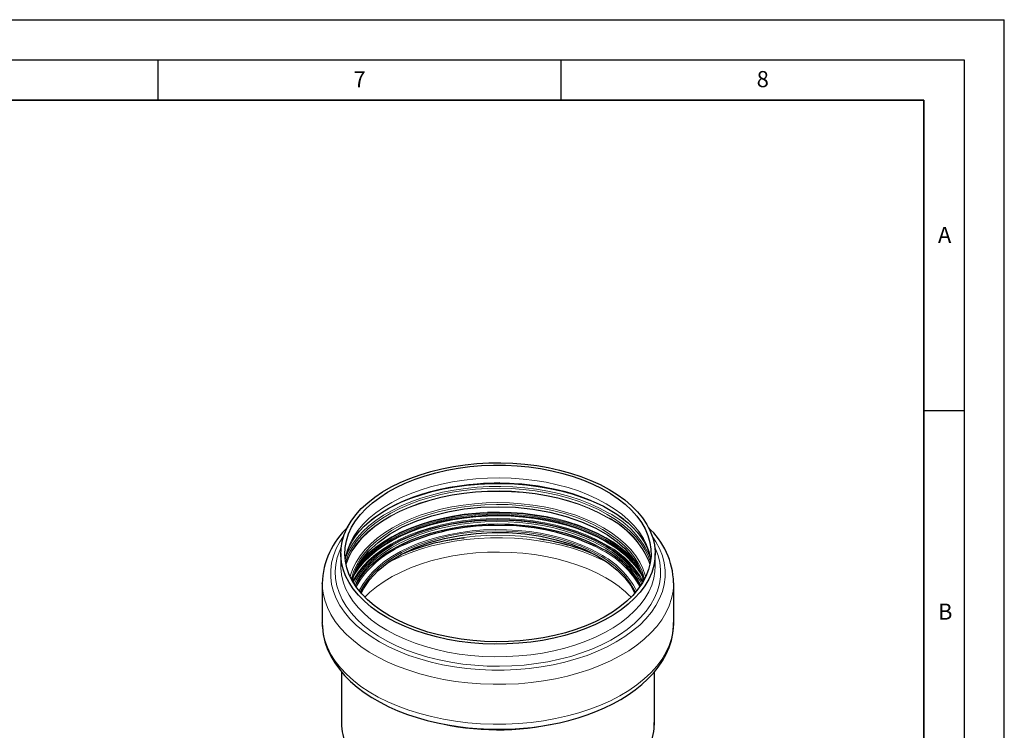
# Model space of a CAD drawing. Units: millimetres. Extents: x 0 to 420, y 0 to 297.
# Drawn here: x 298 to 420, y 209 to 297 of the extents above; entities that cross this region are included whole.
import ezdxf

# ---------------------------------------------------------------- set-up
doc = ezdxf.new("R2010")
doc.units = ezdxf.units.MM
doc.layers.add('LINIEN-DICK', color=7, linetype='Continuous', lineweight=35)
doc.layers.add('LINIEN-DÜNN', color=7, linetype='Continuous')
doc.layers.add('VORLAGE_TEXT', color=7, linetype='Continuous')
doc.styles.add('SLDTEXTSTYLE0', font='TXT', dxfattribs={"width": 0.605})

msp = doc.modelspace()

# ---------------------------------------------------------------- linework, layer by layer
at = {"color": 8, "linetype": 'Continuous', "lineweight": 18}
for p, q in [((357.429438, 239.523613), (356.71862, 239.521284)), ((369.27388, 231.59342), (370.161385, 231.114065))]:
    msp.add_line(p, q, dxfattribs=at)
at = {"color": 7, "linetype": 'Continuous', "lineweight": 25}
for p, q in [((337.687733, 230.730228), (337.687733, 229.158365)), ((376.687733, 229.158365), (376.687733, 230.730228)), ((335.387733, 227.063858), (335.387733, 222.117905)), ((335.38797, 227.005256), (335.387733, 227.063858)), ((378.987733, 222.117905), (378.987733, 227.063858)), ((335.38797, 222.059303), (335.387733, 222.117905)), ((337.787733, 216.039552), (337.787733, 209.721452)), ((376.587733, 209.721452), (376.587733, 216.033781))]:
    msp.add_line(p, q, dxfattribs=at)
at = {"color": 7, "linetype": 'Continuous', "lineweight": 25, "flags": 128}
for points in [[(370.976315, 238.688242), (371.991363, 238.055712), (372.919536, 237.380192), (373.755389, 236.665649), (374.494017, 235.916273), (375.131084, 235.136464), (375.662853, 234.330798), (376.086202, 233.504001), (376.398648, 232.660928), (376.598356, 231.806524), (376.684155, 230.945804), (376.655542, 230.083818), (376.512683, 229.225627), (376.256418, 228.376265), (375.888251, 227.540716), (375.410341, 226.723886), (374.825494, 225.930566), (374.137141, 225.165412), (373.349322, 224.432915), (372.466661, 223.737373), (371.494337, 223.082868), (370.438057, 222.47324), (369.304018, 221.912068), (368.098876, 221.402645), (366.829703, 220.947959), (365.503947, 220.55068), (364.129388, 220.213138), (362.714093, 219.937315), (361.266366, 219.724828), (359.794705, 219.576926), (358.307745, 219.494476), (356.814213, 219.477962), (355.322872, 219.52748), (353.842476, 219.642741), (352.38171, 219.823068), (350.949148, 220.067402), (349.553197, 220.374309), (348.202048, 220.74199), (346.903631, 221.168285), (345.665564, 221.650694), (344.495115, 222.186385), (343.399151, 222.772214), (342.384104, 223.404745), (341.45593, 224.080264), (340.620077, 224.794808), (339.881449, 225.544183), (339.244382, 226.323992), (338.712613, 227.129659), (338.289264, 227.956455), (337.976818, 228.799529), (337.77711, 229.653933), (337.691311, 230.514653), (337.719925, 231.376638), (337.862783, 232.23483), (338.119048, 233.084192), (338.487216, 233.91974), (338.965125, 234.736571), (339.549973, 235.529891), (340.238325, 236.295044), (341.026144, 237.027542), (341.908805, 237.723084), (342.881129, 238.377589), (343.93741, 238.987216), (345.071449, 239.548388), (346.276591, 240.057812), (347.545764, 240.512497), (348.87152, 240.909777), (350.246079, 241.247319), (351.661374, 241.523142), (353.1091, 241.735628), (354.580761, 241.88353), (356.067721, 241.96598), (357.561253, 241.982495), (359.052594, 241.932976), (360.532991, 241.817715), (361.993756, 241.637389), (363.426318, 241.393055), (364.82227, 241.086147), (366.173418, 240.718467), (367.471836, 240.292171), (368.709902, 239.809763), (369.880351, 239.274072), (370.976315, 238.688242)], [(343.752704, 222.976266), (342.751991, 223.600456), (341.838097, 224.267525), (341.016516, 224.973462), (340.292192, 225.71402), (339.669479, 226.484747), (339.152123, 227.281006), (338.743235, 228.09801), (338.445275, 228.930844), (338.260034, 229.774499), (338.188626, 230.623903), (338.231482, 231.473946), (338.388342, 232.319516), (338.658264, 233.155528), (339.039625, 233.976954), (339.53013, 234.778854), (340.126831, 235.556405), (340.826137, 236.30493), (341.623844, 237.019929), (342.515155, 237.697101), (343.494707, 238.332373), (344.556612, 238.921925), (345.694481, 239.462211), (346.901472, 239.949982), (348.170326, 240.382304), (349.493412, 240.756578), (350.862772, 241.070552), (352.270171, 241.322338), (353.707145, 241.510421), (355.165052, 241.633672), (356.635123, 241.691348), (358.108518, 241.683102), (359.576375, 241.608985), (361.029867, 241.469441), (362.460252, 241.265311), (363.858926, 240.997821), (365.21748, 240.668581), (366.527742, 240.27957), (367.781832, 239.833128), (368.972207, 239.331941), (370.09171, 238.779022), (371.133606, 238.177696), (372.091631, 237.531581), (372.960021, 236.844561), (373.733555, 236.120769), (374.407581, 235.364558), (374.978045, 234.580475), (375.441515, 233.773237), (375.795205, 232.947697), (376.036987, 232.108822), (376.165408, 231.261655), (376.179695, 230.411292), (376.079762, 229.562848), (375.86621, 228.721424), (375.540324, 227.892081), (375.104063, 227.079807), (374.560051, 226.289488), (373.91156, 225.525875), (373.162489, 224.793562), (372.317345, 224.096953), (371.381209, 223.440237), (370.359713, 222.827364), (369.258998, 222.26202), (368.085685, 221.747605), (366.846831, 221.287212), (365.549886, 220.88361), (364.20265, 220.539228), (362.813225, 220.256135), (361.389968, 220.036034), (359.941438, 219.88025), (358.476348, 219.789719), (357.003507, 219.764985), (355.531774, 219.806198), (354.07, 219.913109), (352.626977, 220.085075), (351.211383, 220.321063), (349.831731, 220.619652), (348.496319, 220.979048), (347.213178, 221.397088), (345.990025, 221.871259), (344.834217, 222.398709), (343.752704, 222.976266)], [(338.273279, 230.053918), (338.299442, 230.248602), (338.482888, 230.928129), (338.749205, 231.594154), (339.095932, 232.247091), (339.521715, 232.887065), (340.025639, 233.513201), (340.606696, 234.123657), (341.263458, 234.715865), (341.993918, 235.286806), (342.795332, 235.833171), (343.664195, 236.351559), (344.596632, 236.838817), (345.588098, 237.291891), (346.633382, 237.70791), (347.72652, 238.084231), (348.860578, 238.418461), (350.027127, 238.708472), (351.214925, 238.952387), (352.406178, 239.148516), (353.563312, 239.295046), (354.611326, 239.391846), (355.383874, 239.441913), (356.253623, 239.477009), (357.187733, 239.489841), (358.619335, 239.459678), (359.196521, 239.430373), (360.149124, 239.360184), (361.127812, 239.25926), (362.162908, 239.119823), (363.22315, 238.940763), (364.292579, 238.721051), (365.357395, 238.460688), (366.406342, 238.160328), (367.429919, 237.821168), (368.419973, 237.444851), (369.369448, 237.033384), (370.272215, 236.589078), (371.122976, 236.114473), (371.917202, 235.612275), (372.651091, 235.085268), (373.321495, 234.536247), (373.925813, 233.967978), (374.462193, 233.382815), (374.929284, 232.782565), (375.326056, 232.168179), (375.651449, 231.539383), (375.903805, 230.894295), (376.07997, 230.229208), (376.114294, 229.977623)], [(339.137192, 227.321566), (339.197078, 227.629228), (339.339914, 228.105299), (339.552697, 228.649945), (339.864972, 229.276475), (340.3047, 229.977564), (341.141934, 231.009771), (342.319254, 232.107381), (343.740092, 233.124389), (345.347598, 234.020816), (347.109583, 234.787496), (348.993301, 235.418019), (350.966098, 235.908631), (352.996009, 236.258094), (355.069775, 236.468636), (357.19646, 236.539901), (359.348593, 236.465884), (361.495346, 236.242398), (363.604155, 235.867467), (365.64119, 235.34154), (367.57189, 234.667665), (369.31955, 233.873379), (370.779463, 233.031544), (371.968004, 232.177698), (372.912239, 231.339977), (373.642991, 230.54101), (374.200528, 229.786297), (374.625046, 229.06327), (375.034041, 228.109606), (375.230849, 227.396698)], [(339.494489, 226.733769), (339.662092, 227.047916), (340.162897, 227.831386), (340.768666, 228.589763), (341.475664, 229.318372), (342.279533, 230.01272), (343.175315, 230.668527), (344.157488, 231.281749), (345.219997, 231.848605), (346.356291, 232.365602), (347.559365, 232.82955), (348.821801, 233.237591), (350.135815, 233.587207), (351.493307, 233.876245), (352.885907, 234.102921), (354.305029, 234.265838), (355.741924, 234.363992), (357.187733, 234.396777), (358.633542, 234.363992), (360.070437, 234.265838), (361.489559, 234.102921), (362.882159, 233.876245), (364.239651, 233.587207), (365.553665, 233.237591), (366.816101, 232.82955), (368.019175, 232.365602), (369.155469, 231.848605), (370.217978, 231.281749)], [(340.233635, 225.796684), (340.489245, 226.353284), (341.247823, 227.471218), (342.323865, 228.614835), (343.657578, 229.677055), (345.186133, 230.613168), (346.872091, 231.414762), (348.678355, 232.076854), (350.568975, 232.597617), (352.509827, 232.978068), (354.472952, 233.222049), (356.472651, 233.335358), (358.494749, 233.315749), (360.51228, 233.160895), (362.497475, 232.870312), (364.42214, 232.445445), (366.258061, 231.889731), (367.972427, 231.210921), (369.508148, 230.435743), (370.847653, 229.584398), (371.985283, 228.674127), (372.919535, 227.721478), (373.652603, 226.742033), (374.137759, 225.845767)], [(335.400596, 222.051249), (335.403176, 221.612868), (335.512052, 220.687099), (335.729531, 219.752525), (336.061175, 218.812741), (336.456806, 217.976046), (336.941791, 217.157191), (337.514073, 216.360525), (338.17079, 215.59027), (338.908344, 214.85036), (339.722592, 214.144288), (340.609037, 213.475059), (341.562966, 212.845228), (342.579326, 212.257077), (343.653041, 211.712488), (344.778943, 211.213067), (345.951524, 210.76028), (347.164763, 210.35546), (348.411793, 209.999823), (349.684206, 209.694472), (350.970392, 209.440422), (352.250783, 209.238679), (353.480419, 209.090664), (354.554982, 208.996718), (355.390236, 208.945987), (356.354574, 208.911325), (357.187733, 208.901858)], [(357.187733, 208.901858), (358.717458, 208.933803), (359.334442, 208.964846), (360.353683, 209.039266), (361.402485, 209.146434), (362.51429, 209.294828), (363.65668, 209.485974), (364.81366, 209.721449), (365.971511, 210.001878), (367.119193, 210.327353), (368.24745, 210.697543), (369.348343, 211.111809), (370.414939, 211.569282), (371.441078, 212.068924), (372.421219, 212.609577), (373.350298, 213.189995), (374.22361, 213.808844), (375.036551, 214.46457), (375.784873, 215.155593), (376.464465, 215.880177), (377.071335, 216.636396), (377.601616, 217.42212), (378.051586, 218.235029), (378.417674, 219.072692), (378.696415, 219.932657), (378.884317, 220.812542), (378.977664, 221.710058), (378.975052, 222.153844)]]:
    msp.add_lwpolyline(points, dxfattribs=at)
at = {"color": 8, "linetype": 'Continuous', "lineweight": 18, "flags": 128}
for points in [[(370.622762, 236.912327), (369.541249, 237.489884), (368.385441, 238.017334), (367.162288, 238.491505), (365.879147, 238.909545), (364.543735, 239.268941), (363.164084, 239.56753), (361.748489, 239.803518), (360.305466, 239.975484), (358.843692, 240.082395), (357.371959, 240.123608), (355.899119, 240.098874), (354.434028, 240.008343), (352.985498, 239.852559), (351.562241, 239.632458), (350.172816, 239.349365), (348.82558, 239.004983), (347.528635, 238.601381), (346.289781, 238.140988), (345.116468, 237.626573), (344.015754, 237.061229), (342.994257, 236.448356), (342.058121, 235.79164), (341.212977, 235.095031), (340.463907, 234.362718), (339.815416, 233.599105), (339.271404, 232.808786), (338.835142, 231.996512), (338.509256, 231.167169), (338.295704, 230.325745), (338.236596, 229.944297)], [(338.283279, 229.631887), (338.331884, 229.788683), (338.660865, 230.625901), (339.101269, 231.445888), (339.650447, 232.243713), (340.305096, 233.014577), (341.06128, 233.753844), (341.91445, 234.457068), (342.859475, 235.12002), (343.890672, 235.738713), (345.001839, 236.309425), (346.186293, 236.828726), (347.436912, 237.293491), (348.746173, 237.700925), (350.106202, 238.048578), (351.508821, 238.334359), (352.945593, 238.556549), (354.407878, 238.713813), (355.886882, 238.805204), (357.373709, 238.830172), (358.859417, 238.788568), (360.335072, 238.680642), (361.791798, 238.507043), (363.220835, 238.268814), (364.613588, 237.967389), (365.961682, 237.604581), (367.257007, 237.182571), (368.491775, 236.703897), (369.658559, 236.171438), (370.750342, 235.588397)], [(370.854445, 235.788535), (369.768168, 236.369187), (368.608063, 236.900143), (367.38094, 237.378288), (366.093998, 237.800815), (364.754792, 238.165246), (363.371178, 238.469441), (361.951278, 238.711615), (360.503424, 238.890348), (359.036111, 239.00459), (357.557952, 239.053671), (356.07762, 239.037303), (354.603803, 238.955581), (353.145149, 238.808986), (351.710218, 238.598378), (350.307432, 238.324993), (348.945023, 237.990434), (347.630984, 237.596666), (346.373029, 237.145999), (345.178538, 236.641078), (344.054523, 236.084866), (343.007578, 235.480627), (342.043848, 234.831907), (341.168988, 234.142512), (340.388133, 233.416489), (339.705864, 232.658098), (339.126186, 231.87179), (338.6525, 231.062179), (338.300161, 230.267691)], [(338.322446, 229.426731), (338.331884, 229.456185), (338.660865, 230.293403), (339.101269, 231.11339), (339.650447, 231.911214), (340.305096, 232.682078), (341.06128, 233.421345), (341.91445, 234.12457), (342.859475, 234.787522), (343.890672, 235.406214), (345.001839, 235.976927), (346.186293, 236.496227), (347.436912, 236.960992), (348.746173, 237.368426), (350.106202, 237.716079), (351.508821, 238.00186), (352.945593, 238.224051), (354.407878, 238.381315), (355.886882, 238.472706), (357.373709, 238.497674), (358.859417, 238.45607), (360.335072, 238.348144), (361.791798, 238.174545), (363.220835, 237.936316), (364.613588, 237.634891), (365.961682, 237.272083), (367.257007, 236.850072), (368.491775, 236.371399), (369.658559, 235.83894), (370.750342, 235.255899)], [(338.333468, 229.374649), (338.345057, 229.410878), (338.673809, 230.247511), (339.113905, 231.066925), (339.662699, 231.864192), (340.316891, 232.634517), (341.072546, 233.373268), (341.92512, 234.076001), (342.869485, 234.73849), (343.899961, 235.35675), (345.010352, 235.927064), (346.193979, 236.446002), (347.443724, 236.910442), (348.75207, 237.317591), (350.11115, 237.665002), (351.512788, 237.950583), (352.948557, 238.172618), (354.409821, 238.329772), (355.887791, 238.421099), (357.373579, 238.44605), (358.858249, 238.404475), (360.332873, 238.296625), (361.788582, 238.123147), (363.21662, 237.885084), (364.6084, 237.58387), (365.955552, 237.221315), (367.249972, 236.7996), (368.483878, 236.32126), (369.649846, 235.789174), (370.740866, 235.20654)], [(341.451596, 234.904719), (341.9203, 235.24493), (342.918504, 235.890474), (343.998442, 236.490599), (345.153926, 237.041867), (346.378339, 237.54112), (347.664667, 237.9855), (349.005543, 238.37246), (350.393285, 238.699785), (351.819946, 238.965599), (353.277352, 239.16838), (354.757157, 239.306966), (356.250884, 239.380563), (357.749977, 239.38875), (359.24585, 239.33148), (360.729934, 239.209082), (362.193728, 239.022255), (363.628849, 238.772071), (365.027075, 238.459962), (366.380399, 238.087715), (367.681068, 237.657465), (368.921631, 237.171673), (370.094985, 236.633124), (371.194406, 236.044902)], [(338.862615, 227.833554), (338.913953, 228.032768), (339.197368, 228.855098), (339.591699, 229.662058), (340.094516, 230.448675), (340.702718, 231.210098), (341.412556, 231.941634), (342.219653, 232.638771), (343.119033, 233.297211), (344.105151, 233.912897), (345.171928, 234.48203), (346.312786, 235.001103), (347.520692, 235.466915), (348.788199, 235.876594), (350.107491, 236.227615), (351.470435, 236.517814), (352.868629, 236.7454), (354.293451, 236.908971), (355.736117, 237.007519), (357.187733, 237.040436), (358.639349, 237.007519), (360.082016, 236.908971), (361.506838, 236.7454), (362.905031, 236.517814), (364.267975, 236.227615), (365.587268, 235.876594), (366.854774, 235.466915), (368.06268, 235.001103), (369.203538, 234.48203), (370.270315, 233.912897)], [(370.139795, 233.720287), (369.069808, 234.290564), (367.924698, 234.809975), (366.711706, 235.275236), (365.438501, 235.683405), (364.113131, 236.031902), (362.743977, 236.318523), (361.339695, 236.541457), (359.909162, 236.699294), (358.461424, 236.791035), (357.005633, 236.816102), (355.550994, 236.774335), (354.106702, 236.665999), (352.68189, 236.491778), (351.285565, 236.252774), (349.926555, 235.950499), (348.613453, 235.586862), (347.35456, 235.164164), (346.157836, 234.685076), (345.030847, 234.152628), (343.980717, 233.570186), (343.014086, 232.941431), (342.137065, 232.270341), (341.3552, 231.561156), (340.673433, 230.818362), (340.096075, 230.046654), (339.626775, 229.25091), (339.268502, 228.436163), (339.02352, 227.607563), (339.009788, 227.545129)], [(339.841967, 229.266328), (340.488893, 230.028022), (341.236844, 230.759241), (342.080726, 231.454809), (343.015462, 232.110544), (344.035433, 232.722501), (345.134503, 233.287001), (346.306063, 233.800648), (347.543066, 234.260353), (348.838074, 234.663351), (350.183297, 235.007219), (351.570646, 235.289889), (352.991776, 235.509661), (354.438142, 235.665212), (355.901044, 235.755608), (357.371684, 235.780305), (358.841218, 235.739154), (360.300808, 235.632403), (361.741675, 235.460693), (363.155155, 235.225058), (364.532745, 234.926915), (365.866162, 234.568056), (367.147386, 234.15064), (368.368711, 233.677178), (369.522792, 233.150516), (370.602689, 232.573822)], [(340.029929, 229.618059), (340.458048, 230.10494), (341.20738, 230.83751), (342.052821, 231.534363), (342.989284, 232.191309), (344.011139, 232.804397), (345.112239, 233.369939), (346.285963, 233.884534), (347.525251, 234.345089), (348.822651, 234.748831), (350.170359, 235.093335), (351.56027, 235.376527), (352.984026, 235.596704), (354.433063, 235.752543), (355.898667, 235.843106), (357.372024, 235.867849), (358.844272, 235.826622), (360.306558, 235.719673), (361.750087, 235.547647), (363.166177, 235.311576), (364.546312, 235.012882), (365.882192, 234.653361), (367.165783, 234.235174), (368.389364, 233.760836), (369.545577, 233.233202), (370.627469, 232.655443)], [(376.138871, 229.944297), (376.115432, 230.114094), (375.930191, 230.957749), (375.632231, 231.790583), (375.223343, 232.607587), (374.705987, 233.403846), (374.083275, 234.174573), (373.35895, 234.915131), (372.53737, 235.621068), (371.623475, 236.288137), (370.622762, 236.912327)], [(371.194406, 236.044902), (372.213599, 235.410376), (372.807179, 234.991933)], [(339.162341, 227.26326), (339.331243, 227.579641), (339.841502, 228.377902), (340.458707, 229.150595), (341.179052, 229.892959), (341.998095, 230.600415), (342.910788, 231.268602), (343.911503, 231.8934), (344.99407, 232.470958), (346.151815, 232.997714), (347.377601, 233.470421), (348.663869, 233.886165), (350.002689, 234.242382), (351.385808, 234.536875), (352.804697, 234.767831), (354.25061, 234.933823), (355.71463, 235.03383), (357.187733, 235.067234), (358.660836, 235.03383), (360.124857, 234.933823), (361.570769, 234.767831), (362.989658, 234.536875), (364.372777, 234.242382), (365.711598, 233.886165), (366.997866, 233.470421), (368.223651, 232.997714), (369.381396, 232.470958), (370.463963, 231.8934)], [(339.197247, 227.784878), (339.399004, 228.133342), (339.939142, 228.918033), (340.583014, 229.676207), (341.32675, 230.403304), (342.165875, 231.094952), (343.095343, 231.746991), (344.109565, 232.355499), (345.20244, 232.916817), (346.367396, 233.427568), (347.597427, 233.884682), (348.885136, 234.285409), (350.222777, 234.627339), (351.602306, 234.908416), (353.015427, 235.126949), (354.45364, 235.281624), (355.908296, 235.37151), (357.370647, 235.396068), (358.831898, 235.355149), (360.283261, 235.248999), (361.716007, 235.078257), (363.12152, 234.843951), (364.491346, 234.547488), (365.817247, 234.190652), (367.091249, 233.775588), (368.30569, 233.304794), (369.453267, 232.781101), (370.527077, 232.207658)], [(339.216493, 227.855601), (339.399113, 228.169261), (339.939247, 228.953947), (340.583116, 229.712116), (341.326846, 230.439209), (342.165966, 231.130853), (343.095429, 231.782887), (344.109645, 232.391392), (345.202513, 232.952706), (346.367462, 233.463455), (347.597486, 233.920566), (348.885186, 234.321291), (350.222819, 234.663218), (351.60234, 234.944293), (353.015452, 235.162825), (354.453656, 235.317499), (355.908304, 235.407385), (357.370646, 235.431942), (358.831888, 235.391023), (360.283242, 235.284874), (361.71598, 235.114134), (363.121484, 234.879828), (364.491301, 234.583367), (365.817194, 234.226533), (367.091189, 233.811473), (368.305623, 233.340682), (369.453192, 232.816991), (370.526996, 232.243552)], [(370.39098, 231.800916), (369.314364, 232.375299), (368.162983, 232.89916), (366.943937, 233.369268), (365.66474, 233.782726), (364.333279, 234.136985), (362.957764, 234.429859), (361.546674, 234.659545), (360.10871, 234.824625), (358.652738, 234.924082), (357.187733, 234.957303), (355.722728, 234.924082), (354.266756, 234.824625), (352.828792, 234.659545), (351.417703, 234.429859), (350.042187, 234.136985), (348.710727, 233.782726), (347.43153, 233.369268), (346.212483, 232.89916), (345.061102, 232.375299), (343.984486, 231.800916), (342.989273, 231.179553), (342.081597, 230.515039), (341.267056, 229.811472), (340.550671, 229.073189), (339.93686, 228.304743), (339.429405, 227.510871), (339.234047, 227.141464)], [(339.244668, 227.942098), (339.275875, 227.998045), (339.787716, 228.79878), (340.406835, 229.57387), (341.129413, 230.318535), (341.950996, 231.028185), (342.866519, 231.698444), (343.870337, 232.32518), (344.956261, 232.904528), (346.117596, 233.432918), (347.347182, 233.907091), (348.637438, 234.324123), (349.98041, 234.681445), (351.367818, 234.976851), (352.791107, 235.208523), (354.241502, 235.37503), (355.710063, 235.475347), (357.187733, 235.508855), (358.665404, 235.475347), (360.133964, 235.37503), (361.58436, 235.208523), (363.007649, 234.976851), (364.395056, 234.681445), (365.738028, 234.324123), (367.028284, 233.907091), (368.25787, 233.432918), (369.419205, 232.904528), (370.505129, 232.32518)], [(370.239861, 231.755867), (369.175567, 232.323676), (368.037365, 232.84154), (366.832271, 233.306268), (365.567715, 233.714994), (364.251494, 234.065197), (362.891722, 234.35472), (361.496783, 234.581777), (360.075278, 234.744967), (358.63597, 234.843286), (357.187733, 234.876126), (355.739496, 234.843286), (354.300188, 234.744967), (352.878683, 234.581777), (351.483744, 234.35472), (350.123973, 234.065197), (348.807751, 233.714994), (347.543196, 233.306268), (346.338101, 232.84154), (345.199899, 232.323676), (344.135606, 231.755867), (343.151783, 231.141615), (342.254496, 230.484707), (341.449278, 229.789193), (340.741093, 229.05936), (340.134307, 228.29971), (339.63266, 227.514924), (339.347685, 226.957416)], [(339.462073, 226.781907), (339.623327, 227.115682), (340.092718, 227.911582), (340.67019, 228.683442), (341.352091, 229.426382), (342.13411, 230.135706), (343.011302, 230.806928), (343.978123, 231.435806), (345.028459, 232.018362), (346.15567, 232.550915), (347.352629, 233.030097), (348.611769, 233.452878), (349.925129, 233.816586), (351.284406, 234.118921), (352.681005, 234.357972), (354.106097, 234.532227), (355.550672, 234.640585), (357.005598, 234.68236), (358.461674, 234.657288), (359.909697, 234.565528), (361.34051, 234.407661), (362.745069, 234.184683), (364.114491, 233.898005), (365.440121, 233.54944), (366.713577, 233.141191), (367.926807, 232.675838), (369.072141, 232.156326), (370.142338, 231.585937)], [(370.532656, 232.455462), (369.458396, 233.029145), (368.31034, 233.553057), (367.095391, 234.024048), (365.820856, 234.439285), (364.4944, 234.79627), (363.124001, 235.092857), (361.717901, 235.327262), (360.284556, 235.498075), (358.832586, 235.604269), (357.370724, 235.645205), (355.907761, 235.620637), (354.452496, 235.530713), (353.013682, 235.375974), (351.59997, 235.157349), (350.219864, 234.876155), (348.881664, 234.534082), (347.593417, 234.133188), (346.362871, 233.675883), (345.197428, 233.164917), (344.104096, 232.603365), (343.08945, 231.994602), (342.159593, 231.342291), (341.320117, 230.650354), (340.57607, 229.922952), (339.931929, 229.164461), (339.488051, 228.533482)], [(370.750342, 235.588397), (371.760558, 234.95828), (372.683131, 234.284876), (373.512513, 233.572236), (374.243716, 232.824645), (374.872342, 232.046599), (375.394611, 231.242779), (375.807381, 230.418017), (376.092187, 229.631887)], [(339.98587, 226.073703), (339.991337, 226.085506), (340.417871, 226.875499), (340.953163, 227.643121), (341.593743, 228.383394), (342.335455, 229.091519), (343.173491, 229.762901), (344.102414, 230.393186), (345.1162, 230.978288), (346.208275, 231.514412), (347.371556, 231.99808), (348.598499, 232.426156), (349.881146, 232.795863), (351.211179, 233.104805), (352.579973, 233.350976), (353.978649, 233.532782), (355.398138, 233.649042), (356.829233, 233.699003), (358.262653, 233.68234), (359.689101, 233.599162), (361.099328, 233.450009), (362.484186, 233.235846), (363.834694, 232.958065), (365.142095, 232.618465), (366.397908, 232.219249), (367.59399, 231.763007), (368.722583, 231.252698), (369.776369, 230.69163)], [(369.654945, 230.558405), (368.611324, 231.114061), (367.493616, 231.619448), (366.309071, 232.07129), (365.065371, 232.466654), (363.770581, 232.802979), (362.433099, 233.078081), (361.061598, 233.290177), (359.664974, 233.437892), (358.252285, 233.520268), (356.832691, 233.53677), (355.4154, 233.487291), (354.009603, 233.372152), (352.624417, 233.192101), (351.268826, 232.948303), (349.951622, 232.642342), (348.681347, 232.276201), (347.466239, 231.852254), (346.314178, 231.373251), (345.232637, 230.842298), (344.228629, 230.26284), (343.308665, 229.638634), (342.478713, 228.973727), (341.744155, 228.272434), (341.109754, 227.5393), (340.579625, 226.779082), (340.157206, 225.99671), (340.119085, 225.913183)], [(356.733313, 234.212316), (357.00533, 234.215041), (358.040154, 234.204129)], [(375.365678, 227.545129), (375.301419, 227.815727), (375.027941, 228.641352), (374.641671, 229.451827), (374.145052, 230.242027), (373.541223, 231.006958), (372.834002, 231.741782), (372.02786, 232.441855), (371.127894, 233.102749), (370.139795, 233.720287)], [(370.270315, 233.912897), (371.256433, 233.297211), (372.155813, 232.638771), (372.96291, 231.941634), (373.672748, 231.210098), (374.28095, 230.448675), (374.783767, 229.662058), (375.178098, 228.855098), (375.461513, 228.032768), (375.512851, 227.833554)], [(376.331182, 232.872546), (376.788428, 232.1866), (377.246163, 231.330152), (377.591723, 230.456356), (377.823175, 229.570099), (377.939226, 228.676338), (377.939226, 227.78007), (377.823175, 226.886309), (377.591723, 226.000052), (377.246163, 225.126256), (376.788428, 224.269808), (376.221078, 223.435496), (375.547286, 222.627987), (374.77082, 221.851797), (373.896022, 221.111266), (372.927785, 220.410536), (371.871523, 219.753525), (370.733143, 219.143909), (369.519012, 218.585095), (368.235919, 218.08021), (366.89104, 217.632076), (365.491897, 217.2432), (364.046313, 216.915757), (362.562373, 216.651578), (361.048376, 216.452139), (359.512789, 216.318558), (357.964199, 216.25158), (356.411267, 216.25158), (354.862677, 216.318558), (353.32709, 216.452139), (351.813093, 216.651578), (350.329153, 216.915757), (348.88357, 217.2432), (347.484426, 217.632076), (346.139547, 218.08021), (344.856454, 218.585095), (343.642323, 219.143909), (342.503943, 219.753525), (341.447681, 220.410536), (340.479444, 221.111266), (339.604646, 221.851797), (338.82818, 222.627987), (338.154388, 223.435496), (337.587038, 224.269808), (337.129303, 225.126256), (336.783743, 226.000052), (336.552291, 226.886309), (336.43624, 227.78007), (336.43624, 228.676338), (336.552291, 229.570099), (336.783743, 230.456356), (337.129303, 231.330152), (337.587038, 232.1866), (338.044284, 232.872546)], [(370.892301, 229.541399), (370.188172, 229.907615), (369.006347, 230.450052), (367.756827, 230.939351), (366.446768, 231.372708), (365.083673, 231.747642), (363.675352, 232.062004), (362.22987, 232.313995), (360.755507, 232.50217), (359.260709, 232.625453), (357.754036, 232.683136), (356.24412, 232.67489), (354.739609, 232.600761), (353.24912, 232.461174), (351.781191, 232.25693), (350.344231, 231.989197), (348.94647, 231.659509), (347.595913, 231.269755), (346.300298, 230.822167), (345.067045, 230.319308), (343.903218, 229.76406), (343.483166, 229.541399)], [(376.642456, 231.496716), (376.721698, 231.326876), (377.051631, 230.465809), (377.267785, 229.592807), (377.368922, 228.71287), (377.354464, 227.831039), (377.224492, 226.952364), (376.979751, 226.081879), (376.621644, 225.22457), (376.152221, 224.385347), (375.574171, 223.569017), (374.890805, 222.780256), (374.106038, 222.023582), (373.224364, 221.30333), (372.250834, 220.623624), (371.191023, 219.988358), (370.051003, 219.401171), (368.837304, 218.865427), (367.556876, 218.384193), (366.217056, 217.960226), (364.825516, 217.595955), (363.390227, 217.293466), (361.919412, 217.054493), (360.421493, 216.880403), (358.905052, 216.772193), (357.378774, 216.730485), (355.851402, 216.755516), (354.331685, 216.847143), (352.828326, 217.004842), (351.349938, 217.227709), (349.904988, 217.514467), (348.501754, 217.863474), (347.148271, 218.272732), (345.852294, 218.739895), (344.621245, 219.262287), (343.462176, 219.836918), (342.381725, 220.460495), (341.386082, 221.129446), (340.48095, 221.83994), (339.671512, 222.587907), (338.962406, 223.369063), (338.357693, 224.178933), (337.860836, 225.012879), (337.474683, 225.866123), (337.201443, 226.73378), (337.042684, 227.610877), (336.999313, 228.492393), (337.07158, 229.373277), (337.259071, 230.248483), (337.560711, 231.113), (337.73301, 231.496716)], [(340.672766, 225.308261), (341.297055, 225.909411), (342.137751, 226.602353), (343.068959, 227.255613), (344.08508, 227.86526), (345.180001, 228.427629), (346.347138, 228.939337), (347.579472, 229.397306), (348.869592, 229.798784), (350.209737, 230.141354), (351.591849, 230.422957), (353.007615, 230.641899), (354.448521, 230.796863), (355.905901, 230.886918), (357.37099, 230.911521), (358.834977, 230.870526), (360.289057, 230.764178), (361.724485, 230.593116), (363.132629, 230.358371), (364.50502, 230.061353), (365.833403, 229.703849), (367.109791, 229.288008), (368.326506, 228.816333), (369.476231, 228.291659), (370.552051, 227.717142)], [(369.638452, 230.346603), (370.599945, 229.745078), (371.33438, 229.21149)], [(337.687733, 229.158365), (337.691311, 228.942789), (337.77711, 228.082069), (337.976818, 227.227665), (338.289264, 226.384592), (338.712613, 225.557795), (339.244382, 224.752129), (339.881449, 223.97232), (340.620077, 223.222944), (341.45593, 222.508401), (342.384104, 221.832881), (343.399151, 221.200351), (344.495115, 220.614521), (345.665564, 220.07883), (346.903631, 219.596422), (348.202048, 219.170126), (349.553197, 218.802446), (350.949148, 218.495538), (352.38171, 218.251204), (353.842476, 218.070878), (355.322872, 217.955617), (356.814213, 217.906098), (358.307745, 217.922613), (359.794705, 218.005063), (361.266366, 218.152965), (362.714093, 218.365451), (364.129388, 218.641274), (365.503947, 218.978816), (366.829703, 219.376096), (368.098876, 219.830781), (369.304018, 220.340205), (370.438057, 220.901377), (371.494337, 221.511004), (372.466661, 222.165509), (373.349322, 222.861051), (374.137141, 223.593549), (374.825494, 224.358702), (375.410341, 225.152022), (375.888251, 225.968853), (376.256418, 226.804401), (376.512683, 227.653763), (376.655542, 228.511955), (376.687733, 229.158365)], [(378.987664, 227.095514), (378.986845, 226.950277), (378.915819, 226.042738), (378.731513, 225.140523), (378.434888, 224.248335), (378.02749, 223.370826), (377.511443, 222.512571), (376.889438, 221.678044), (376.164717, 220.871596), (375.341059, 220.097432), (374.422758, 219.359587), (373.414601, 218.661909), (372.321845, 218.008035), (371.150187, 217.401374), (369.905735, 216.845088), (368.594977, 216.342079), (367.224747, 215.894968), (365.802189, 215.506086), (364.334719, 215.177461), (362.829988, 214.910806), (361.295841, 214.707512), (359.740276, 214.568638), (358.171404, 214.494908), (356.597403, 214.486707), (355.026479, 214.544077), (353.466824, 214.66672), (351.926567, 214.853995), (350.41374, 215.104928), (348.936229, 215.418208), (347.501738, 215.792204), (346.117745, 216.224964), (344.791466, 216.714234), (343.529815, 217.257462), (342.33937, 217.851816), (341.226338, 218.494197), (340.196521, 219.181256), (339.255289, 219.909412), (338.407548, 220.674868), (337.657718, 221.473632), (337.009708, 222.301542), (336.466898, 223.15428), (336.032116, 224.027401), (335.70763, 224.916353), (335.495131, 225.816501), (335.395727, 226.723152), (335.38797, 227.005256)], [(378.987733, 222.117905), (378.986845, 222.004324), (378.915819, 221.096785), (378.731513, 220.19457), (378.434888, 219.302382), (378.02749, 218.424873), (377.511443, 217.566618), (376.889438, 216.732091), (376.164717, 215.925643), (375.341059, 215.151479), (374.422758, 214.413634), (373.414601, 213.715956), (372.321845, 213.062082), (371.150187, 212.455421), (369.905735, 211.899135), (368.594977, 211.396126), (367.224747, 210.949015), (365.802189, 210.560133), (364.334719, 210.231508), (362.829988, 209.964853), (361.295841, 209.761559), (359.740276, 209.622685), (358.171404, 209.548955), (356.597403, 209.540754), (355.026479, 209.598124), (353.466824, 209.720767), (351.926567, 209.908043), (350.41374, 210.158975), (348.936229, 210.472255), (347.501738, 210.846251), (346.117745, 211.279011), (344.791466, 211.768281), (343.529815, 212.311509), (342.33937, 212.905863), (341.226338, 213.548244), (340.196521, 214.235303), (339.255289, 214.963459), (338.407548, 215.728915), (337.657718, 216.52768), (337.009708, 217.355589), (336.466898, 218.208328), (336.032116, 219.081448), (335.70763, 219.9704), (335.495131, 220.870548), (335.395727, 221.777199), (335.38797, 222.059303)], [(337.876652, 208.650676), (337.791292, 209.506982), (337.787733, 209.721452)], [(376.587733, 209.721452), (376.555707, 209.078357), (376.413581, 208.224566)]]:
    msp.add_lwpolyline(points, dxfattribs=at)
at = {"color": 8, "linetype": 'Continuous', "lineweight": 18}
for centre, radius, start, end in [((365.800159, 225.796939), 11.197222, 22.72229475, 63.16726322), ((365.818822, 225.407167), 10.966049, 21.21058951, 63.3304664), ((365.822532, 225.446713), 10.977406, 21.25777898, 63.32656287), ((357.187733, 200.456997), 32.535824, 69.90026157, 110.09973843), ((364.766542, 221.617207), 12.148748, 32.22988295, 61.81237487), ((364.760788, 221.49698), 12.195817, 32.33451604, 61.78365951), ((364.769728, 221.473271), 12.180892, 32.18669725, 61.79327782), ((364.670238, 221.575198), 12.359129, 33.86904671, 61.68367488), ((364.379922, 221.207465), 12.958276, 37.3624591, 61.3005086), ((364.164254, 220.945245), 13.375421, 40.70786151, 61.10435808), ((350.203359, 220.41344), 12.295219, 113.84016264, 149.75250601), ((360.153438, 213.759355), 19.10765, 60.23796976, 68.26168675), ((365.196532, 221.902909), 10.872996, 26.66199, 62.94338847), ((365.093693, 221.272097), 11.070042, 28.81095946, 62.75577466), ((364.867569, 221.607435), 11.482691, 27.76958553, 62.10452927), ((364.883207, 221.434263), 11.738955, 29.08956649, 62.01842163), ((365.267632, 221.8128), 11.341092, 28.72419911, 62.72987137), ((364.572106, 220.921832), 10.894897, 27.266933, 62.19046154), ((364.968292, 221.275217), 10.57291, 26.99078752, 62.95087278), ((363.62374, 215.390538), 14.14025, 44.53802512, 60.6613305), ((357.191617, 241.317701), 32.51588, 256.12596445, 283.23842556)]:
    msp.add_arc(centre, radius, start, end, dxfattribs=at)
at = {"color": 7, "linetype": 'Continuous', "lineweight": 25}
for centre, radius, start, end in [((345.228259, 226.775449), 9.830165, 132.43526478, 178.70738937), ((356.745866, 206.97792), 27.234398, 90.0264076, 115.00537362), ((357.736156, 207.421663), 26.784191, 64.48380622, 89.34968595), ((369.259835, 226.805988), 9.719658, 1.73221941, 47.59353196), ((355.707634, 206.097036), 26.672905, 95.82730889, 113.31072418), ((358.686091, 206.066168), 26.686049, 66.87257404, 82.13398102), ((365.119312, 221.389683), 11.128763, 28.69878721, 62.73207238), ((344.878076, 209.632912), 7.086375, 179.42784224, 203.13284079), ((369.905426, 209.549873), 6.680412, 335.71581632, 1.73108791)]:
    msp.add_arc(centre, radius, start, end, dxfattribs=at)
at = {"layer": 'LINIEN-DICK'}
for p, q in [((410, 287), (20, 287)), ((410, 5), (410, 287))]:
    msp.add_line(p, q, dxfattribs=at)
at = {"layer": 'LINIEN-DÜNN'}
for p, q in [((0, 297), (420, 297)), ((420, 0), (420, 297)), ((15, 292), (415, 292)), ((315, 292), (315, 287)), ((365, 292), (365, 287)), ((415, 292), (415, 5)), ((410, 248.5), (415, 248.5))]:
    msp.add_line(p, q, dxfattribs=at)

# ---------------------------------------------------------------- texts
at = {"layer": 'VORLAGE_TEXT', "char_height": 2, "attachment_point": 2, "style": 'SLDTEXTSTYLE0'}
for s, insert in [('7', (340.021647, 290.595428)), ('8', (390.037657, 290.62155)), ('A', (412.595121, 271.27982)), ('B', (412.671725, 224.512083))]:
    msp.add_mtext(s, dxfattribs=dict(at, insert=insert))

doc.saveas('drawing.dxf')
